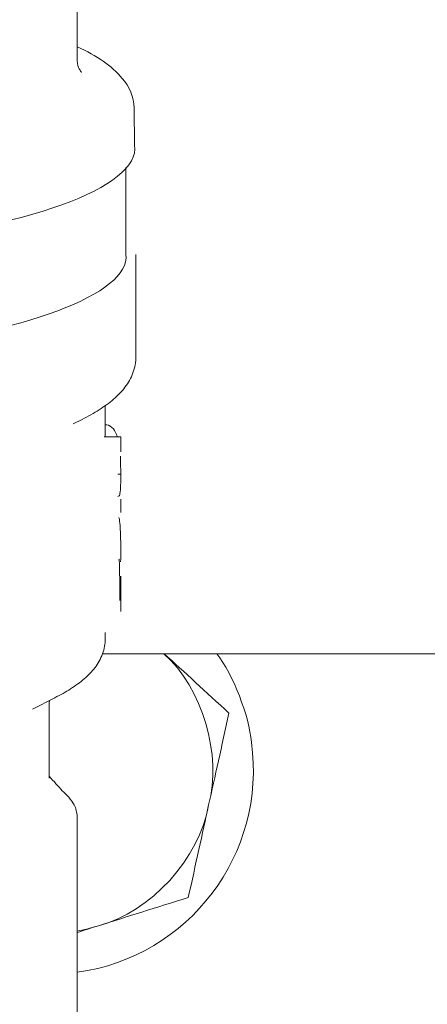
# Model space of a CAD drawing. Units: inches. Extents: x 1.7 to 27.9, y -17.7 to -4.4.
# Drawn here: x 7 to 7.1, y -14.7 to -14.4 of the extents above; entities that cross this region are included whole.
import ezdxf

# ---------------------------------------------------------------- set-up
doc = ezdxf.new("R2010")
doc.units = ezdxf.units.IN
doc.header["$MEASUREMENT"] = 0
doc.layers.add('Series 2 keylines', color=7, linetype='Continuous')

# ---------------------------------------------------------------- blocks, each defined once
blk = doc.blocks.new('block 2264')
at = {"layer": 'Series 2 keylines', "color": 7, "lineweight": 9, "true_color": 0xffffff}
blk.add_lwpolyline([(6.99472, -14.57862), (7.83072, -14.57862)], dxfattribs=at)
blk = doc.blocks.new('block 3251')
at = {"layer": 'Series 2 keylines', "color": 7, "lineweight": 9, "true_color": 0xffffff}
blk.add_open_spline([(6.93881, -14.50235), (6.97446, -14.49925), (7.00189, -14.48894), (7.00049, -14.47923)], degree=3, dxfattribs=at)
blk = doc.blocks.new('block 3275')
at = {"layer": 'Series 2 keylines', "color": 7, "lineweight": 9, "true_color": 0xffffff}
blk.add_open_spline([(6.99925, -14.5339), (6.99925, -14.53466), (6.99925, -14.53569), (6.9992, -14.53673), (6.9992, -14.537), (6.99915, -14.53773), (6.9991, -14.53835), (6.99903, -14.53893), (6.99889, -14.53928), (6.99884, -14.53935), (6.99873, -14.53938), (6.99868, -14.53948), (6.99854, -14.53948)], degree=3, knots=[0, 0, 0, 0, 1, 1, 1, 2, 2, 2, 3, 3, 3, 4, 4, 4, 4], dxfattribs=at)
blk = doc.blocks.new('block 3276')
at = {"layer": 'Series 2 keylines', "color": 7, "lineweight": 9, "true_color": 0xffffff}
blk.add_open_spline([(6.99568, -14.52164), (6.99574, -14.52164), (6.99574, -14.52164), (6.99574, -14.52164), (6.9963, -14.52164), (6.99686, -14.52212), (6.99739, -14.52267)], degree=3, knots=[0, 0, 0, 0, 1, 1, 1, 2, 2, 2, 2], dxfattribs=at)
blk = doc.blocks.new('block 3277')
at = {"layer": 'Series 2 keylines', "color": 7, "lineweight": 9, "true_color": 0xffffff}
blk.add_open_spline([(6.99739, -14.52267), (6.9978, -14.52322), (6.99813, -14.52384), (6.99844, -14.5247)], degree=3, dxfattribs=at)
blk = doc.blocks.new('block 3278')
at = {"layer": 'Series 2 keylines', "color": 7, "lineweight": 9, "true_color": 0xffffff}
blk.add_open_spline([(6.99913, -14.52946), (6.99915, -14.5297), (6.99915, -14.53004), (6.9992, -14.53032), (6.9992, -14.53091), (6.9992, -14.53149), (6.9992, -14.53215), (6.99925, -14.5328), (6.99925, -14.53335), (6.99925, -14.5339)], degree=3, knots=[0, 0, 0, 0, 1, 1, 1, 2, 2, 2, 3, 3, 3, 3], dxfattribs=at)
blk = doc.blocks.new('block 3279')
at = {"layer": 'Series 2 keylines', "color": 7, "lineweight": 9, "true_color": 0xffffff}
blk.add_lwpolyline([(6.99925, -14.5339), (6.99854, -14.5339)], dxfattribs=at)
blk = doc.blocks.new('block 3280')
at = {"layer": 'Series 2 keylines', "color": 7, "lineweight": 9, "true_color": 0xffffff}
blk.add_open_spline([(6.99878, -14.55506), (6.99884, -14.55519), (6.99885, -14.5555), (6.99889, -14.55602), (6.99889, -14.55643), (6.99892, -14.55698), (6.99892, -14.55733), (6.99896, -14.55836), (6.99896, -14.55943), (6.99896, -14.56036)], degree=3, knots=[0, 0, 0, 0, 1, 1, 1, 2, 2, 2, 3, 3, 3, 3], dxfattribs=at)
blk = doc.blocks.new('block 3281')
at = {"layer": 'Series 2 keylines', "color": 7, "lineweight": 9, "true_color": 0xffffff}
blk.add_lwpolyline([(6.99896, -14.56036), (6.99896, -14.56539)], dxfattribs=at)
blk = doc.blocks.new('block 3282')
at = {"layer": 'Series 2 keylines', "color": 7, "lineweight": 9, "true_color": 0xffffff}
blk.add_lwpolyline([(6.99925, -14.56815), (6.99925, -14.55933)], dxfattribs=at)
blk = doc.blocks.new('block 3283')
at = {"layer": 'Series 2 keylines', "color": 7, "lineweight": 9, "true_color": 0xffffff}
blk.add_lwpolyline([(6.99925, -14.54351), (6.99925, -14.54017)], dxfattribs=at)
blk = doc.blocks.new('block 3284')
at = {"layer": 'Series 2 keylines', "color": 7, "lineweight": 9, "true_color": 0xffffff}
blk.add_lwpolyline([(6.99925, -14.52839), (6.99925, -14.52467)], dxfattribs=at)
blk = doc.blocks.new('block 3285')
at = {"layer": 'Series 2 keylines', "color": 7, "lineweight": 9, "true_color": 0xffffff}
blk.add_lwpolyline([(6.99925, -14.52467), (6.99513, -14.52467)], dxfattribs=at)
blk = doc.blocks.new('block 3286')
at = {"layer": 'Series 2 keylines', "color": 7, "lineweight": 9, "true_color": 0xffffff}
blk.add_open_spline([(6.99878, -14.54475), (6.99884, -14.54493), (6.99885, -14.54513), (6.99889, -14.54517), (6.99896, -14.54579), (6.99903, -14.54651), (6.9991, -14.54727), (6.99913, -14.54768), (6.99915, -14.54865), (6.9992, -14.54996), (6.99925, -14.5512), (6.99925, -14.55223), (6.99925, -14.55306)], degree=3, knots=[0, 0, 0, 0, 1, 1, 1, 2, 2, 2, 3, 3, 3, 4, 4, 4, 4], dxfattribs=at)
blk = doc.blocks.new('block 3287')
at = {"layer": 'Series 2 keylines', "color": 7, "lineweight": 9, "true_color": 0xffffff}
blk.add_open_spline([(6.99925, -14.55306), (6.99925, -14.55388), (6.99925, -14.55485), (6.9992, -14.55574)], degree=3, dxfattribs=at)
blk = doc.blocks.new('block 3288')
at = {"layer": 'Series 2 keylines', "color": 7, "lineweight": 9, "true_color": 0xffffff}
blk.add_lwpolyline([(6.99925, -14.55306), (6.99913, -14.55306)], dxfattribs=at)
blk = doc.blocks.new('block 3306')
at = {"layer": 'Series 2 keylines', "color": 7, "lineweight": 9, "true_color": 0xffffff}
blk.add_open_spline([(6.98283, -14.58958), (6.98425, -14.58889), (6.98556, -14.58816), (6.98676, -14.58737), (6.98797, -14.58654), (6.9891, -14.58579), (6.99014, -14.58489), (6.99117, -14.58403), (6.99202, -14.5831), (6.99282, -14.58207), (6.99355, -14.58114), (6.99419, -14.57993), (6.99469, -14.57865), (6.99513, -14.57745), (6.99537, -14.57614), (6.99537, -14.57483)], degree=3, knots=[0, 0, 0, 0, 1, 1, 1, 2, 2, 2, 3, 3, 3, 4, 4, 4, 5, 5, 5, 5], dxfattribs=at)
blk = doc.blocks.new('block 3308')
at = {"layer": 'Series 2 keylines', "color": 7, "lineweight": 9, "true_color": 0xffffff}
blk.add_lwpolyline([(6.99537, -14.57483), (6.99537, -14.57331)], dxfattribs=at)
blk = doc.blocks.new('block 3309')
at = {"layer": 'Series 2 keylines', "color": 7, "lineweight": 9, "true_color": 0xffffff}
blk.add_lwpolyline([(6.99537, -14.52467), (6.99537, -14.51685)], dxfattribs=at)
blk = doc.blocks.new('block 3311')
at = {"layer": 'Series 2 keylines', "color": 7, "lineweight": 9, "true_color": 0xffffff}
blk.add_lwpolyline([(7.00302, -14.50462), (7.00302, -14.47923)], dxfattribs=at)
blk = doc.blocks.new('block 3312')
at = {"layer": 'Series 2 keylines', "color": 7, "lineweight": 9, "true_color": 0xffffff}
blk.add_lwpolyline([(7.00049, -14.45763), (7.00049, -14.47923)], dxfattribs=at)
blk = doc.blocks.new('block 3314')
at = {"layer": 'Series 2 keylines', "color": 7, "lineweight": 9, "true_color": 0xffffff}
blk.add_open_spline([(6.98959, -14.52033), (6.99117, -14.51954), (6.99253, -14.51874), (6.99386, -14.51792), (6.99513, -14.51706), (6.99634, -14.51623), (6.99739, -14.5153), (6.99851, -14.51437), (6.99946, -14.51334), (7.00028, -14.5123), (7.00113, -14.51123), (7.00182, -14.51003), (7.00226, -14.50868), (7.00275, -14.50744), (7.00302, -14.506), (7.00302, -14.50462)], degree=3, knots=[0, 0, 0, 0, 1, 1, 1, 2, 2, 2, 3, 3, 3, 4, 4, 4, 5, 5, 5, 5], dxfattribs=at)
blk = doc.blocks.new('block 3317')
at = {"layer": 'Series 2 keylines', "color": 7, "lineweight": 9, "true_color": 0xffffff}
blk.add_lwpolyline([(6.98735, -14.5214), (6.98959, -14.52033)], dxfattribs=at)
blk = doc.blocks.new('block 3319')
at = {"layer": 'Series 2 keylines', "color": 7, "lineweight": 9, "true_color": 0xffffff}
blk.add_lwpolyline([(6.97724, -14.5924), (6.98283, -14.58958)], dxfattribs=at)
blk = doc.blocks.new('block 3323')
at = {"layer": 'Series 2 keylines', "color": 7, "lineweight": 9, "true_color": 0xffffff}
blk.add_open_spline([(6.98149, -14.59026), (6.98146, -14.59047), (6.98142, -14.59082), (6.98142, -14.59116)], degree=3, dxfattribs=at)
blk = doc.blocks.new('block 3324')
at = {"layer": 'Series 2 keylines', "color": 7, "lineweight": 9, "true_color": 0xffffff}
blk.add_lwpolyline([(6.98142, -14.60963), (6.98142, -14.59116)], dxfattribs=at)
blk = doc.blocks.new('block 3325')
at = {"layer": 'Series 2 keylines', "color": 7, "lineweight": 9, "true_color": 0xffffff}
blk.add_open_spline([(6.98142, -14.60914), (6.98259, -14.61045), (6.98366, -14.61162), (6.98468, -14.61273)], degree=3, dxfattribs=at)
blk = doc.blocks.new('block 3326')
at = {"layer": 'Series 2 keylines', "color": 7, "lineweight": 9, "true_color": 0xffffff}
blk.add_open_spline([(6.98468, -14.61273), (6.98521, -14.61328), (6.9858, -14.61379), (6.98628, -14.61438)], degree=3, dxfattribs=at)
blk = doc.blocks.new('block 3327')
at = {"layer": 'Series 2 keylines', "color": 7, "lineweight": 9, "true_color": 0xffffff}
blk.add_open_spline([(6.98628, -14.61438), (6.9868, -14.615), (6.98728, -14.61562), (6.98762, -14.61628), (6.98786, -14.61672), (6.98804, -14.61714), (6.98817, -14.61762), (6.98828, -14.61814), (6.9884, -14.61872), (6.9884, -14.6192)], degree=3, knots=[0, 0, 0, 0, 1, 1, 1, 2, 2, 2, 3, 3, 3, 3], dxfattribs=at)
blk = doc.blocks.new('block 3328')
at = {"layer": 'Series 2 keylines', "color": 7, "lineweight": 9, "true_color": 0xffffff}
blk.add_lwpolyline([(6.9884, -14.6192), (6.9884, -14.69665)], dxfattribs=at)
blk = doc.blocks.new('block 3332')
at = {"layer": 'Series 2 keylines', "color": 7, "lineweight": 9, "true_color": 0xffffff}
blk.add_lwpolyline([(6.99568, -14.52164), (6.99537, -14.52164)], dxfattribs=at)
blk = doc.blocks.new('block 3548')
at = {"layer": 'Series 2 keylines', "color": 7, "lineweight": 9, "true_color": 0xffffff}
blk.add_open_spline([(6.93653, -14.47609), (6.97486, -14.47313), (7.00433, -14.46245), (7.00268, -14.45205)], degree=3, dxfattribs=at)
blk = doc.blocks.new('block 3571')
at = {"layer": 'Series 2 keylines', "color": 7, "lineweight": 9, "true_color": 0xffffff}
blk.add_lwpolyline([(6.9884, -14.35996), (6.9884, -14.43062)], dxfattribs=at)
blk = doc.blocks.new('block 3572')
at = {"layer": 'Series 2 keylines', "color": 7, "lineweight": 9, "true_color": 0xffffff}
blk.add_open_spline([(7.00256, -14.44281), (7.00251, -14.44006), (7.00133, -14.43747), (6.99961, -14.43541), (6.99703, -14.43227), (6.99326, -14.42979), (6.9884, -14.42752)], degree=3, knots=[0, 0, 0, 0, 1, 1, 1, 2, 2, 2, 2], dxfattribs=at)
blk = doc.blocks.new('block 3574')
at = {"layer": 'Series 2 keylines', "color": 7, "lineweight": 9, "true_color": 0xffffff}
blk.add_lwpolyline([(7.00256, -14.44281), (7.00268, -14.45205)], dxfattribs=at)
blk = doc.blocks.new('block 3576')
at = {"layer": 'Series 2 keylines', "color": 7, "lineweight": 9, "true_color": 0xffffff}
blk.add_open_spline([(6.9884, -14.43062), (6.9884, -14.43096), (6.9884, -14.43138), (6.98845, -14.43169), (6.98859, -14.43241), (6.98886, -14.43303), (6.9891, -14.43337), (6.98931, -14.43375), (6.98945, -14.43393), (6.98948, -14.43396), (6.98948, -14.43396), (6.98948, -14.43396), (6.98948, -14.43396)], degree=3, knots=[0, 0, 0, 0, 1, 1, 1, 2, 2, 2, 3, 3, 3, 4, 4, 4, 4], dxfattribs=at)
blk = doc.blocks.new('block 10526')
at = {"layer": 'Series 2 keylines', "color": 7, "lineweight": 9, "true_color": 0xffffff}
blk.add_open_spline([(6.9884, -14.65793), (7.0162, -14.65407), (7.03561, -14.62844), (7.03175, -14.60067), (7.0312, -14.59412), (7.02717, -14.58379), (7.02318, -14.57862)], degree=3, knots=[0, 0, 0, 0, 1, 1, 1, 2, 2, 2, 2], dxfattribs=at)
blk = doc.blocks.new('block 10544')
at = {"layer": 'Series 2 keylines', "color": 7, "lineweight": 9, "true_color": 0xffffff}
blk.add_open_spline([(7.01, -14.57862), (7.01505, -14.58317), (7.02042, -14.58816), (7.02617, -14.59343)], degree=3, dxfattribs=at)
blk = doc.blocks.new('block 10545')
at = {"layer": 'Series 2 keylines', "color": 7, "lineweight": 9, "true_color": 0xffffff}
blk.add_open_spline([(7.02111, -14.61628), (7.02449, -14.60398), (7.01956, -14.58716), (7.00995, -14.57862)], degree=3, dxfattribs=at)
blk = doc.blocks.new('block 10546')
at = {"layer": 'Series 2 keylines', "color": 7, "lineweight": 9, "true_color": 0xffffff}
blk.add_open_spline([(7.02617, -14.59343), (7.02436, -14.60163), (7.02266, -14.60925), (7.02111, -14.61628)], degree=3, dxfattribs=at)
blk = doc.blocks.new('block 10547')
at = {"layer": 'Series 2 keylines', "color": 7, "lineweight": 9, "true_color": 0xffffff}
blk.add_open_spline([(7.02111, -14.61628), (7.01956, -14.62341), (7.01785, -14.63112), (7.01604, -14.63932)], degree=3, dxfattribs=at)
blk = doc.blocks.new('block 10548')
at = {"layer": 'Series 2 keylines', "color": 7, "lineweight": 9, "true_color": 0xffffff}
blk.add_open_spline([(6.99367, -14.64635), (7.00661, -14.64304), (7.01889, -14.62954), (7.02111, -14.61628)], degree=3, dxfattribs=at)
blk = doc.blocks.new('block 10549')
at = {"layer": 'Series 2 keylines', "color": 7, "lineweight": 9, "true_color": 0xffffff}
blk.add_open_spline([(7.01604, -14.63932), (7.00805, -14.6418), (7.00059, -14.64415), (6.99367, -14.64635)], degree=3, dxfattribs=at)
blk = doc.blocks.new('block 10550')
at = {"layer": 'Series 2 keylines', "color": 7, "lineweight": 9, "true_color": 0xffffff}
blk.add_open_spline([(6.99367, -14.64635), (6.99189, -14.64683), (6.99014, -14.64749), (6.9884, -14.64807)], degree=3, dxfattribs=at)
blk = doc.blocks.new('block 10551')
at = {"layer": 'Series 2 keylines', "color": 7, "lineweight": 9, "true_color": 0xffffff}
blk.add_open_spline([(6.9884, -14.64766), (6.98974, -14.64745), (6.99234, -14.64676), (6.99367, -14.64635)], degree=3, dxfattribs=at)

msp = doc.modelspace()

# ---------------------------------------------------------------- linework, layer by layer
at = {"layer": 'Series 2 keylines', "color": 8, "lineweight": 25, "true_color": 0x7f7f7f}
msp.add_open_spline([(17.56669, -14.276), (17.55642, -14.47182), (17.4931, -13.61871), (16.97765, -13.62901), (16.46226, -13.63935), (14.59087, -13.55425), (13.77011, -13.43499), (12.76907, -13.28946), (11.87329, -14.17017), (11.17486, -14.12845), (10.64198, -14.09662), (7.61787, -13.96732), (7.22981, -13.85704), (6.87004, -13.75483), (6.71949, -13.61706), (6.71663, -13.3593)], degree=3, knots=[0, 0, 0, 0, 1, 1, 1, 2, 2, 2, 3, 3, 3, 4, 4, 4, 5, 5, 5, 5], dxfattribs=at)

# ---------------------------------------------------------------- block references
at = {"layer": 'Series 2 keylines'}
for name in ['block 3571', 'block 3572', 'block 3576', 'block 3574', 'block 3548', 'block 3312', 'block 3251', 'block 3311', 'block 3314', 'block 3309', 'block 3317', 'block 3332', 'block 3276', 'block 3285', 'block 3277', 'block 3284', 'block 3278', 'block 3275', 'block 3279', 'block 3283', 'block 3286', 'block 3288', 'block 3287', 'block 3280', 'block 3281', 'block 3282', 'block 3308', 'block 3306', 'block 10526', 'block 2264', 'block 10545', 'block 10544', 'block 3319', 'block 3323', 'block 3324', 'block 10546', 'block 3325', 'block 3326', 'block 3327', 'block 10548', 'block 10547', 'block 3328', 'block 10549', 'block 10550', 'block 10551']:
    msp.add_blockref(name, (0, 0), dxfattribs=at)

doc.saveas('drawing.dxf')
